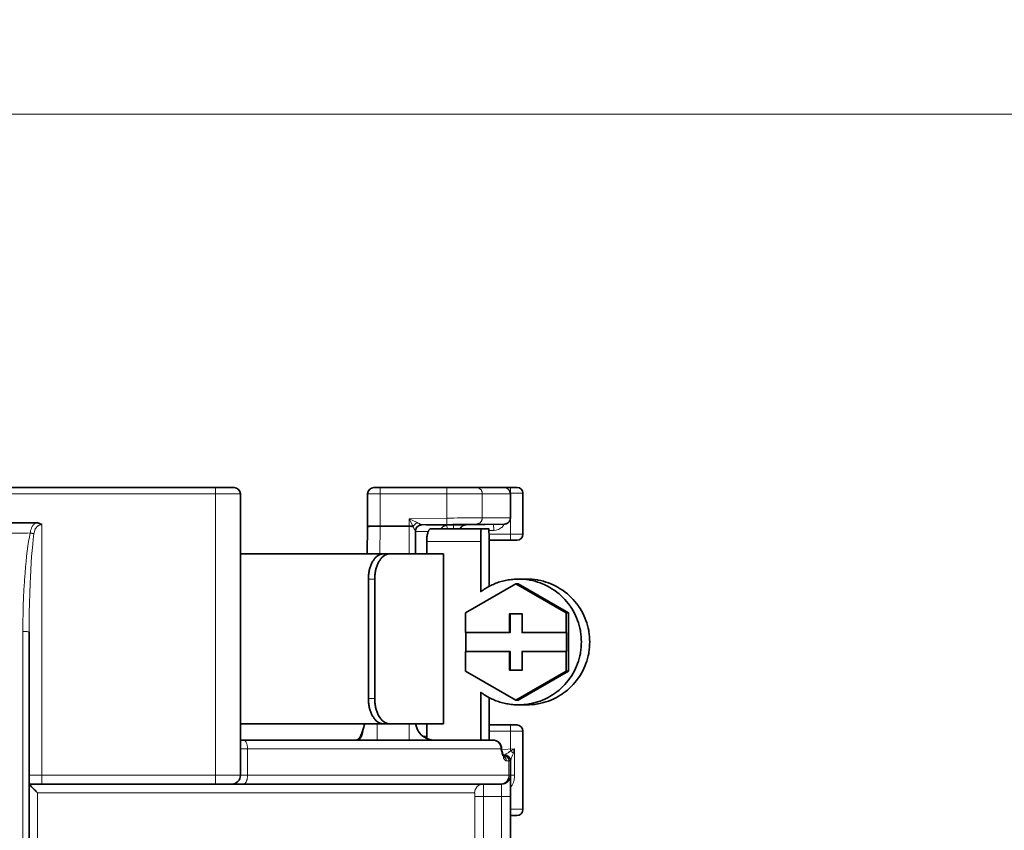
# Model space of a CAD drawing. Units: inches. Extents: x 12 to 116, y -3 to 85.
# Drawn here: x 43 to 46, y 58 to 60 of the extents above; entities that cross this region are included whole.
import ezdxf

# ---------------------------------------------------------------- set-up
doc = ezdxf.new("R2010")
doc.units = ezdxf.units.IN
doc.header["$MEASUREMENT"] = 0
doc.layers.add('Text', color=9, linetype='Continuous')

msp = doc.modelspace()

# ---------------------------------------------------------------- linework, layer by layer
at = {"color": 7, "lineweight": 9}
for points in [[(48.7025, 53.5696, -0.00011), (48.7025, 28.5489)], [(48.5706, 53.5695, -0.00012), (48.5706, 28.549, -0.002418)], [(44.3052, 58.7806), (44.3039, 58.7805), (44.3025, 58.7803), (44.3012, 58.7801), (44.2999, 58.7797), (44.2993, 58.7795), (44.298, 58.7791), (44.2968, 58.7785), (44.2956, 58.7779), (44.2945, 58.7771), (44.2934, 58.7764), (44.2924, 58.7755), (44.2914, 58.7746), (44.2905, 58.7736), (44.2897, 58.7725), (44.2889, 58.7714), (44.2882, 58.7702), (44.2879, 58.7697), (44.2874, 58.7684), (44.2869, 58.7672), (44.2865, 58.7659, 0.065483), (44.2858, 58.7613), (44.2858, 58.7611), (44.2858, 58.7611), (44.2858, 58.7611), (44.2857, 58.7613), (44.2854, 58.7618), (44.2851, 58.7627), (44.2847, 58.7635), (44.2845, 58.7641), (44.284, 58.7651), (44.2835, 58.7659), (44.2833, 58.7662), (44.283, 58.7667), (44.2823, 58.7679), (44.2816, 58.7692), (44.2808, 58.7707), (44.2801, 58.7722), (44.2793, 58.7737), (44.2785, 58.7752), (44.2773, 58.7752), (44.2761, 58.7752), (44.2758, 58.7752), (44.2745, 58.7752), (44.2733, 58.7753), (44.2721, 58.7753), (44.2708, 58.7753), (44.2696, 58.7753), (44.2683, 58.7753), (44.2671, 58.7753), (44.2662, 58.7753), (44.1752, 58.7753), (44.1752, 58.7776), (44.1752, 58.8978)], [(44.5309, 58.7636, 0.163786), (44.558, 58.7745, 0.070499), (44.5636, 58.7832), (44.4769, 58.7834), (44.4781, 58.7835), (44.4793, 58.7837), (44.4806, 58.7839), (44.4818, 58.7843), (44.4831, 58.7847), (44.4843, 58.7853), (44.4845, 58.7854), (44.4857, 58.786), (44.4868, 58.7868), (44.4879, 58.7875), (44.4889, 58.7884), (44.4898, 58.7893), (44.4906, 58.7903), (44.4914, 58.7913), (44.4922, 58.7924), (44.4928, 58.7936), (44.4934, 58.7949), (44.4939, 58.7962), (44.4943, 58.7975), (44.4947, 58.7989), (44.4947, 58.799), (44.4949, 58.8004), (44.4951, 58.8017), (44.4951, 58.8031), (44.4849, 58.8031), (44.4779, 58.803), (44.4728, 58.803), (44.4617, 58.8029), (44.4506, 58.8028), (44.4394, 58.8027), (44.4283, 58.8026), (44.4172, 58.8025), (44.406, 58.8023), (44.3949, 58.8022), (44.3837, 58.802), (44.2662, 58.7999), (44.2887, 58.789), (44.2907, 58.788), (44.2922, 58.7873), (44.2936, 58.7866), (44.2951, 58.7859), (44.2956, 58.7857), (44.297, 58.785), (44.2984, 58.7843), (44.2999, 58.7836), (44.3, 58.7835), (44.3009, 58.7832), (44.3022, 58.7826), (44.303, 58.7821), (44.3036, 58.7817), (44.3039, 58.7815), (44.3043, 58.7813), (44.3048, 58.7812), (44.3048, 58.7812), (44.3051, 58.7811), (44.3052, 58.781), (44.3052, 58.781), (44.3052, 58.7809), (44.304, 58.7809), (44.3027, 58.7807), (44.3014, 58.7804), (44.3001, 58.7801), (44.2988, 58.7796), (44.2975, 58.7791), (44.2962, 58.7784), (44.2957, 58.7782), (44.2945, 58.7774), (44.2933, 58.7766), (44.2923, 58.7757), (44.2913, 58.7748), (44.2904, 58.7738), (44.2896, 58.7728), (44.2889, 58.7718)], [(43.0146, 58.7556, 0.018754), (43.0804, 58.7556), (43.0778, 58.7422), (43.0754, 58.7284), (43.0732, 58.714), (43.0711, 58.699), (43.0692, 58.6832), (43.0674, 58.6667), (43.0657, 58.649), (43.0642, 58.6301), (43.0627, 58.6093), (43.0623, 58.6021), (43.0608, 58.5774), (43.0597, 58.5528), (43.0587, 58.5281), (43.0581, 58.5033), (43.0576, 58.4786), (43.0575, 58.4537), (43.0574, 58.4475), (43.0595, 58.4475), (43.0615, 58.4474), (43.0636, 58.4473), (43.0656, 58.4472), (43.0676, 58.4471), (43.0696, 58.4468), (43.0713, 58.4466), (43.0726, 58.4464), (43.074, 58.4461), (43.0755, 58.4457), (43.0757, 58.4456), (43.0763, 58.4454), (43.0766, 58.4452), (43.0768, 58.445), (43.077, 58.4448), (43.077, 58.4446), (43.0771, 58.4751), (43.0775, 58.5056), (43.0781, 58.5361), (43.079, 58.5666), (43.0801, 58.5971), (43.0802, 58.5989), (43.0809, 58.6163), (43.0821, 58.6402), (43.0834, 58.6619), (43.0849, 58.6821), (43.0865, 58.701), (43.0882, 58.719), (43.0901, 58.7362), (43.0921, 58.7527), (43.0924, 58.755), (43.0929, 58.7573), (43.0933, 58.7594), (43.0938, 58.7614), (43.0944, 58.7632), (43.095, 58.7649), (43.0957, 58.7665), (43.0964, 58.768), (43.0972, 58.7694), (43.0981, 58.7707), (43.099, 58.7719), (43.0999, 58.7731), (43.101, 58.7743), (43.1011, 58.7744), (43.1022, 58.7754), (43.1034, 58.7765), (43.1047, 58.7774), (43.106, 58.7783), (43.1073, 58.779), (43.1086, 58.7797), (43.1099, 58.7803), (43.1112, 58.7807), (43.1126, 58.7811), (43.1139, 58.7814), (43.1151, 58.7815), (43.1164, 58.7816), (43.1164, 57.9694)], [(43.077, 55.927), (43.077, 55.9267), (43.0768, 55.9263), (43.0766, 55.926), (43.0763, 55.9256), (43.0758, 55.9253), (43.0752, 55.9249), (43.0747, 55.9246), (43.074, 55.9243), (43.073, 55.9239), (43.072, 55.9236), (43.071, 55.9234), (43.0701, 55.9231), (43.0691, 55.923), (43.0681, 55.9228, -0.029132), (43.0574, 55.922, -0.000003), (43.0574, 58.4475)], [(43.077, 57.9969), (44.596, 57.9969), (44.596, 58.0796), (44.5553, 58.0776), (44.5531, 58.0776), (44.5531, 58.0796, 0.04625), (44.5526, 58.085), (44.5526, 58.0851), (44.5523, 58.0866), (44.5518, 58.0881), (44.5513, 58.0897), (44.5507, 58.0912), (44.55, 58.0926), (44.5493, 58.094), (44.5484, 58.0954), (44.5475, 58.0967), (44.5465, 58.0979), (44.5455, 58.0991), (44.5455, 58.0991), (44.5444, 58.1002), (44.5433, 58.1012), (44.5421, 58.1021), (44.5408, 58.103), (44.5395, 58.1038), (44.5381, 58.1045), (44.5367, 58.1052), (44.5353, 58.1057), (44.5339, 58.1062), (44.5325, 58.1066, 0.03206), (44.5271, 58.1072)], [(44.5584, 58.0647, -0.09164), (44.5585, 58.0616), (44.5585, 58.0614), (44.5585, 58.0612), (44.5584, 58.0611), (44.5584, 58.0609), (44.5584, 58.0607), (44.5584, 58.0607), (44.5583, 58.0606), (44.5583, 58.0604), (44.5582, 58.0602), (44.5582, 58.0601), (44.5581, 58.0599, -0.00545), (44.5565, 58.0651, -0.00466), (44.555, 58.0705, -0.001085), (44.5531, 58.0776, -0.072301), (44.5556, 58.074)], [(44.5922, 58.0669, 0.051181), (44.5829, 58.0729, -0.003847), (44.596, 58.0796, -0.00097), (44.5922, 58.0669), (44.5915, 58.0645), (44.5906, 58.0621), (44.5897, 58.0597), (44.5887, 58.0572), (44.5877, 58.0548), (44.5868, 58.0524), (44.5867, 58.0521), (44.5857, 58.0497), (44.585, 58.0478), (44.5842, 58.0462), (44.5837, 58.0451), (44.5833, 58.0443), (44.5831, 58.0436), (44.583, 58.0429), (44.5829, 58.0422), (44.57, 58.0422), (44.5694, 58.0423), (44.5688, 58.0424), (44.5682, 58.0426), (44.5676, 58.043), (44.5669, 58.0434), (44.5662, 58.044), (44.5656, 58.0447), (44.565, 58.0454), (44.5649, 58.0455), (44.5643, 58.0462), (44.5638, 58.0469), (44.5634, 58.0477), (44.5633, 58.0478), (44.5632, 58.048), (44.5631, 58.0482), (44.563, 58.0484), (44.5629, 58.0486), (44.5628, 58.0487), (44.5627, 58.0489), (44.5626, 58.0491), (44.5625, 58.0493), (44.5624, 58.0494), (44.5623, 58.0496), (44.5623, 58.0496, 0.056292), (44.5625, 58.0526, 0.109395), (44.5612, 58.0577, 0.025035), (44.5615, 58.0512)], [(44.5517, 57.9694), (44.5532, 57.9694), (44.5547, 57.9696), (44.5562, 57.9698), (44.5577, 57.9701), (44.5592, 57.9705), (44.5607, 57.9711), (44.5622, 57.9717), (44.5628, 57.972), (44.5642, 57.9727), (44.5656, 57.9735), (44.5669, 57.9744), (44.5682, 57.9754), (44.5693, 57.9764), (44.5704, 57.9774), (44.5715, 57.9786), (44.5724, 57.9798), (44.5734, 57.9811), (44.5742, 57.9824), (44.575, 57.9838), (44.5757, 57.9853), (44.5763, 57.9868), (44.5769, 57.9884), (44.5773, 57.99), (44.5774, 57.9905), (44.5778, 57.9921), (44.578, 57.9937), (44.5781, 57.9953), (44.5782, 57.9969), (44.5782, 58.0422, 0.41263), (44.5613, 58.0577), (44.5623, 58.0571), (44.5632, 58.0563), (44.5641, 58.0555), (44.565, 58.0546), (44.5658, 58.0536), (44.5666, 58.0525), (44.5673, 58.0514), (44.568, 58.0502), (44.5682, 58.0497), (44.5688, 58.0484), (44.5692, 58.0471), (44.5695, 58.0459), (44.5698, 58.0446), (44.5699, 58.0434), (44.57, 58.0422)], [(44.4711, 57.9418, -0.414482), (44.4986, 57.9694), (44.4987, 57.9694), (44.4987, 57.9693), (44.4988, 57.9692), (44.4988, 57.969), (44.4987, 57.9686), (44.4987, 57.9679), (44.4987, 57.9673), (44.4988, 57.9667), (44.4988, 57.9664), (44.4989, 57.9655), (44.4989, 57.9643), (44.4989, 57.9627), (44.4989, 57.9603), (44.499, 57.9578), (44.499, 57.9539), (44.4991, 57.95), (44.4991, 57.946), (44.4991, 57.9451), (44.4991, 57.9411), (44.4991, 57.9372), (44.4991, 57.9332), (44.4991, 57.93), (44.4991, 57.4367)]]:
    msp.add_lwpolyline(points, format="xyb", dxfattribs=at)
at = {"color": 7, "lineweight": 35}
for points in [[(42.3841, 57.9694, -0.414215), (42.3565, 57.9969), (42.3565, 58.8782, -0.414196), (42.3762, 58.8978), (43.7187, 58.8978, -0.414203), (43.7384, 58.8782), (43.7384, 57.9969, -0.414225), (43.7109, 57.9694)], [(44.1358, 58.7748), (44.1358, 58.7776), (44.1358, 58.8782, -0.414196), (44.1555, 58.8978), (44.6046, 58.8978, -0.414121), (44.6223, 58.8801), (44.6223, 58.7522, -0.41419), (44.6026, 58.7325), (44.5163, 58.7325)], [(44.3669, 58.7686, -0.083261), (44.3706, 58.774), (44.3715, 58.7749), (44.3725, 58.7758), (44.3736, 58.7765), (44.3748, 58.7773), (44.376, 58.7779), (44.3766, 58.7782), (44.3779, 58.7788), (44.3792, 58.7792), (44.3805, 58.7796), (44.3819, 58.7798), (44.3832, 58.78), (44.3844, 58.7801), (44.4442, 58.7811), (44.5636, 58.7832), (44.564, 58.7832), (44.5646, 58.7832), (44.5652, 58.7833), (44.5659, 58.7833), (44.5665, 58.7835), (44.5672, 58.7836), (44.5678, 58.7837), (44.5685, 58.7839), (44.5692, 58.7841), (44.5699, 58.7843), (44.5705, 58.7846), (44.5712, 58.7849), (44.5719, 58.7852), (44.5725, 58.7855), (44.5732, 58.7859), (44.5738, 58.7863), (44.5745, 58.7867), (44.5751, 58.7871), (44.5757, 58.7876), (44.5763, 58.7881), (44.5769, 58.7887), (44.5775, 58.7893), (44.578, 58.7899), (44.5786, 58.7905), (44.5791, 58.7912), (44.5796, 58.7919), (44.58, 58.7926), (44.5805, 58.7934), (44.5809, 58.7941), (44.5813, 58.795), (44.5816, 58.7958), (44.5819, 58.7967), (44.5822, 58.7976), (44.5824, 58.7985), (44.5826, 58.7994), (44.5828, 58.8004), (44.5829, 58.8014), (44.5829, 58.8024), (44.5829, 58.8029), (44.5829, 58.8782, 0.414253), (44.5632, 58.8978)], [(44.2858, 58.6898), (44.2858, 58.7609), (44.2859, 58.7623), (44.2861, 58.7643), (44.2866, 58.7662, -0.224415), (44.2976, 58.7789), (44.299, 58.7795), (44.3004, 58.7799), (44.3016, 58.7802), (44.3026, 58.7803), (44.3033, 58.7804), (44.3037, 58.7805), (44.3052, 58.7809), (44.3841, 58.7823)], [(44.2889, 58.7718, 0.055992), (44.287, 58.7679, 0.052525), (44.2858, 58.7613)], [(44.1253, 58.1525), (44.1255, 58.1536), (44.1259, 58.1555), (44.1262, 58.1575), (44.1263, 58.1577, -0.022393), (44.1254, 58.1529), (44.1242, 58.148), (44.1212, 58.1378), (44.118, 58.1289), (44.1147, 58.1215), (44.1113, 58.1157), (44.1082, 58.1115), (44.1054, 58.1089), (44.1034, 58.1076), (44.1021, 58.1072)], [(44.5163, 58.1544), (44.6026, 58.1544, -0.414203), (44.6223, 58.1347), (44.6223, 57.8906, -0.41419), (44.6026, 57.8709), (44.5829, 57.8709)], [(44.5611, 58.0572), (44.5619, 58.0565), (44.562, 58.0564), (44.5617, 58.0569), (44.5612, 58.0577), (44.5612, 58.0577), (44.5609, 58.0583), (44.5601, 58.0602), (44.5591, 58.0628), (44.5582, 58.0654), (44.5577, 58.0668), (44.556, 58.073), (44.556, 58.073, -0.067391), (44.5553, 58.0776), (44.5553, 58.0796, 0.414225), (44.5278, 58.1072), (43.7384, 58.1072)], [(44.4981, 57.3974), (44.5829, 57.3959), (44.5829, 58.0422, 0.414201), (44.5652, 58.0599), (44.5602, 58.0599)], [(43.1035, 57.9418), (43.1008, 57.9445), (43.0981, 57.9472), (43.0954, 57.9499), (43.0927, 57.9526), (43.09, 57.9554), (43.0873, 57.9581), (43.0847, 57.9609), (43.0821, 57.9637), (43.0798, 57.9662), (43.0773, 57.9691), (43.077, 57.9694), (44.5554, 57.9694, 0.414225), (44.5829, 57.9969)]]:
    msp.add_lwpolyline(points, format="xyb", dxfattribs=at)
at = {"color": 7, "lineweight": 9}
for points in [[(43.7384, 58.8782), (42.3565, 58.8782)], [(43.6597, 57.9694), (43.6597, 58.8978)], [(44.5829, 58.8978), (44.5829, 58.8782), (44.1358, 58.8782)], [(44.4769, 58.7834), (44.4684, 58.7834), (44.4626, 58.7834), (44.4583, 58.7833), (44.449, 58.7832), (44.4398, 58.7831), (44.4305, 58.783), (44.4212, 58.7829), (44.4119, 58.7828), (44.4027, 58.7826), (44.3934, 58.7825), (44.3841, 58.7823), (44.3837, 58.802), (44.3837, 58.8978)], [(44.4765, 58.8978), (44.4778, 58.8978), (44.479, 58.8977), (44.4802, 58.8974), (44.4815, 58.8971), (44.4827, 58.8967), (44.484, 58.8961), (44.4844, 58.896), (44.4855, 58.8953), (44.4867, 58.8946), (44.4877, 58.8938), (44.4887, 58.893), (44.4897, 58.8921), (44.4905, 58.8911), (44.4913, 58.8901), (44.4921, 58.889), (44.4927, 58.8878), (44.4933, 58.8866), (44.4938, 58.8853), (44.4943, 58.8839), (44.4946, 58.8826), (44.4947, 58.8823), (44.4949, 58.8809), (44.4951, 58.8795), (44.4951, 58.8782), (44.4951, 58.8031), (44.5829, 58.8029), (44.5829, 58.7325)], [(44.5703, 58.8978), (44.5703, 58.8965)], [(44.5829, 58.8801), (44.6223, 58.8801)], [(43.0974, 58.7876), (43.096, 58.7866), (43.0948, 58.7856), (43.0935, 58.7844), (43.0923, 58.7832), (43.0911, 58.7818), (43.0899, 58.7804), (43.0888, 58.7788), (43.0877, 58.7772), (43.0867, 58.7754), (43.0857, 58.7736), (43.0848, 58.7717), (43.084, 58.7697), (43.0832, 58.7677), (43.0825, 58.7655), (43.0823, 58.765), (43.0818, 58.7629), (43.0812, 58.7606), (43.0808, 58.7582), (43.0804, 58.7557), (43.0804, 58.7556), (43.0816, 58.7554), (43.0827, 58.7551), (43.0839, 58.7549), (43.0851, 58.7546), (43.0863, 58.7543), (43.0875, 58.754), (43.0886, 58.7537), (43.0895, 58.7535), (43.0906, 58.7531), (43.0918, 58.7528), (43.0921, 58.7527)], [(44.2662, 58.6898), (44.2662, 58.7999), (44.2775, 58.7776), (44.1358, 58.7776)], [(44.1358, 58.7747), (44.1358, 58.7748), (44.1359, 58.7749), (44.136, 58.775), (44.1362, 58.7751), (44.1365, 58.7751), (44.1371, 58.775), (44.1374, 58.775), (44.1377, 58.775), (44.1384, 58.7749), (44.139, 58.775), (44.1396, 58.775), (44.1402, 58.7751), (44.1407, 58.7751), (44.1412, 58.7752), (44.1418, 58.7752), (44.1447, 58.7753), (44.1481, 58.7754), (44.1485, 58.7754), (44.1518, 58.7754), (44.1552, 58.7754), (44.1585, 58.7754), (44.1618, 58.7754), (44.1652, 58.7754), (44.1685, 58.7754), (44.1719, 58.7753), (44.1752, 58.7753)], [(44.326, 58.7604), (44.2858, 58.7604)], [(44.3038, 58.7801), (44.3013, 58.7801)], [(44.3039, 58.7801), (44.3015, 58.7801)], [(44.3195, 58.7801), (44.3677, 58.7801), (44.3844, 58.7801), (44.3846, 58.7686)], [(44.4048, 58.7804), (44.405, 58.7686)], [(44.5305, 58.7826), (44.5309, 58.7636), (44.5151, 58.7633)], [(44.3211, 58.7292), (44.4902, 58.7292)], [(44.6223, 58.7522), (44.5161, 58.7522)], [(44.1385, 58.6111), (44.1583, 58.6111)], [(44.1583, 58.2371), (44.1385, 58.2371)], [(44.1253, 58.1525), (44.1247, 58.1499), (44.1241, 58.147), (44.1235, 58.1434), (44.1233, 58.1419), (44.1226, 58.1372), (44.1221, 58.1345), (44.1215, 58.1316), (44.121, 58.129), (44.1204, 58.1267), (44.1197, 58.1245), (44.119, 58.1225), (44.1186, 58.1215), (44.1179, 58.1198), (44.1172, 58.1182), (44.1164, 58.1168), (44.1156, 58.1155), (44.1148, 58.1143), (44.1139, 58.1132), (44.113, 58.1123), (44.112, 58.1114), (44.1117, 58.111), (44.1106, 58.1102), (44.1096, 58.1095), (44.1085, 58.1089), (44.1074, 58.1084), (44.1062, 58.1079), (44.1051, 58.1076), (44.1041, 58.1074), (44.103, 58.1072), (44.102, 58.1072)], [(44.1662, 58.1583), (44.1662, 58.1072)], [(44.2662, 58.1583), (44.2662, 58.1072)], [(44.5829, 58.1544), (44.5829, 58.0729), (44.5815, 58.0717), (44.5799, 58.0704), (44.5792, 58.0699), (44.5774, 58.0686), (44.5757, 58.0674), (44.5739, 58.0662), (44.572, 58.0649), (44.572, 58.0649), (44.5701, 58.0637), (44.5686, 58.0627), (44.5674, 58.0618), (44.5673, 58.0618), (44.5665, 58.0611), (44.5658, 58.0607), (44.5656, 58.0605), (44.5654, 58.0603), (44.5652, 58.0602), (44.5652, 58.06)], [(43.7479, 57.9694), (43.7486, 57.9694), (43.7493, 57.9696), (43.75, 57.9698), (43.7507, 57.9701), (43.7514, 57.9705), (43.7521, 57.9711), (43.7528, 57.9717), (43.7536, 57.9725), (43.7543, 57.9735), (43.755, 57.9745), (43.7557, 57.9758), (43.7565, 57.9772), (43.7566, 57.9774), (43.7573, 57.9791), (43.758, 57.9807), (43.7585, 57.9824), (43.759, 57.9841), (43.7594, 57.9859), (43.7597, 57.9878), (43.7599, 57.9897), (43.7601, 57.9919), (43.7602, 57.9942), (43.7602, 57.9969), (43.7602, 58.0796), (43.7602, 58.0823), (43.7601, 58.0847), (43.7599, 58.0868), (43.7597, 58.0888), (43.7594, 58.0906), (43.759, 58.0924), (43.7585, 58.0941), (43.758, 58.0958), (43.7573, 58.0975), (43.7566, 58.0991), (43.7565, 58.0993), (43.7557, 58.1007), (43.755, 58.102), (43.7543, 58.1031), (43.7536, 58.104), (43.7528, 58.1048), (43.7521, 58.1055), (43.7514, 58.106), (43.7507, 58.1064), (43.75, 58.1068), (43.7493, 58.107), (43.7486, 58.1071), (43.7479, 58.1072)], [(44.3096, 58.119), (44.3211, 58.119)], [(44.5163, 58.1347), (44.6223, 58.1347)], [(43.7384, 58.0796), (44.5553, 58.0796)], [(44.596, 57.9969), (44.596, 57.9962), (44.596, 57.9937), (44.5958, 57.9911), (44.5955, 57.9886), (44.5952, 57.9861), (44.5948, 57.9836), (44.5943, 57.9812), (44.5937, 57.9789), (44.593, 57.9766), (44.5923, 57.9744), (44.5914, 57.9723), (44.5906, 57.9703), (44.5896, 57.9683), (44.5886, 57.9665), (44.5876, 57.9647), (44.5865, 57.963), (44.5854, 57.9615), (44.5842, 57.96), (44.5829, 57.9586)], [(44.5554, 57.9694), (44.5554, 57.4357), (44.5558, 57.3964)], [(44.4716, 57.93), (44.4716, 57.9309), (44.4716, 57.9321), (44.4715, 57.9333), (44.4715, 57.9345), (44.4715, 57.9349), (44.4716, 57.9361), (44.4715, 57.9373), (44.4714, 57.9383), (44.4714, 57.9384), (44.4713, 57.9393), (44.4713, 57.9401), (44.4713, 57.9409), (44.4713, 57.941), (44.4713, 57.9414), (44.4713, 57.9417), (44.4712, 57.9418), (44.4712, 57.9418), (44.4711, 57.9418), (43.1035, 57.9418), (43.1035, 57.116)], [(44.4716, 57.4367), (44.4716, 57.93), (44.5829, 57.93)], [(44.6223, 57.8906), (44.5829, 57.8906)]]:
    msp.add_lwpolyline(points, dxfattribs=at)
at = {"color": 7, "lineweight": 35}
for points in [[(43.1164, 58.7816), (43.1149, 58.7826), (43.1134, 58.7835), (43.1118, 58.7843), (43.1101, 58.785), (43.1094, 58.7853), (43.1077, 58.7859), (43.1059, 58.7864), (43.1042, 58.7869), (43.1025, 58.7872), (43.1007, 58.7874), (43.099, 58.7876), (43.0974, 58.7876), (42.9976, 58.7876)], [(44.5163, 58.588), (44.5163, 58.7292), (44.5163, 58.7324), (44.5163, 58.7364), (44.5163, 58.7403), (44.5162, 58.7443), (44.5162, 58.7471), (44.5161, 58.7511), (44.5161, 58.7531), (44.5159, 58.757), (44.5159, 58.758), (44.5157, 58.7619), (44.5157, 58.7629), (44.5156, 58.7645), (44.5155, 58.7656), (44.5154, 58.766), (44.5153, 58.7669), (44.5152, 58.7678), (44.5152, 58.7682), (44.5152, 58.7684), (44.5151, 58.7685), (44.515, 58.7686), (44.515, 58.7686), (44.3332, 58.7686), (44.3327, 58.7685), (44.3321, 58.7684), (44.3316, 58.7682), (44.331, 58.7678), (44.3304, 58.7674), (44.3297, 58.7668), (44.3291, 58.766), (44.3288, 58.7657), (44.328, 58.7646), (44.3274, 58.7636), (44.3267, 58.7624), (44.3262, 58.7611), (44.3256, 58.7597), (44.325, 58.758), (44.3248, 58.7573), (44.3241, 58.7547), (44.3235, 58.752), (44.3229, 58.7492), (44.3224, 58.7464), (44.3219, 58.7434), (44.3216, 58.7404), (44.3213, 58.7372), (44.3211, 58.734), (44.3211, 58.7308), (44.3211, 58.7292), (44.3211, 58.6898)], [(44.4916, 58.7686), (44.4915, 58.7686), (44.4915, 58.7685), (44.4914, 58.7684), (44.4914, 58.7682), (44.4913, 58.7678), (44.4913, 58.7669), (44.4912, 58.766), (44.4911, 58.7656), (44.491, 58.7645), (44.4909, 58.7629), (44.4908, 58.7619), (44.4908, 58.761), (44.4906, 58.757), (44.4906, 58.755), (44.4905, 58.7511), (44.4904, 58.7482), (44.4903, 58.7443), (44.4903, 58.741), (44.4903, 58.7371), (44.4902, 58.7332), (44.4902, 58.7292), (44.4902, 58.5717), (44.4938, 58.5743), (44.4974, 58.5769), (44.5011, 58.5793), (44.5048, 58.5817), (44.5086, 58.584), (44.5125, 58.5862), (44.5137, 58.5868), (44.5176, 58.5889), (44.5216, 58.5909), (44.5256, 58.5929), (44.5296, 58.5947), (44.5337, 58.5964), (44.5378, 58.598), (44.5419, 58.5996), (44.5461, 58.601), (44.5503, 58.6023), (44.5545, 58.6036), (44.5587, 58.6048), (44.563, 58.6058), (44.5674, 58.6068), (44.5717, 58.6077), (44.5761, 58.6084), (44.5805, 58.6091), (44.5849, 58.6097), (44.5862, 58.6099), (44.5906, 58.6103), (44.5951, 58.6107), (44.5995, 58.6109), (44.6039, 58.6111), (44.6083, 58.6111), (44.6344, 58.6111), (44.6426, 58.6109), (44.6509, 58.6104), (44.6591, 58.6095), (44.6674, 58.6083), (44.6698, 58.6079), (44.678, 58.6062), (44.6861, 58.6042), (44.6941, 58.6018), (44.702, 58.5991), (44.7097, 58.5961), (44.7172, 58.5928), (44.7247, 58.5892), (44.732, 58.5852), (44.7391, 58.5809), (44.746, 58.5763), (44.7481, 58.5749), (44.7548, 58.5699), (44.7613, 58.5647), (44.7675, 58.5592), (44.7735, 58.5534), (44.7792, 58.5475), (44.7847, 58.5412), (44.7899, 58.5347), (44.7949, 58.528), (44.7963, 58.5261), (44.8009, 58.5191), (44.8052, 58.5119), (44.8092, 58.5046), (44.8128, 58.4972), (44.8161, 58.4896), (44.8191, 58.4819), (44.8218, 58.474), (44.8242, 58.466), (44.8262, 58.4579), (44.8279, 58.4498), (44.8283, 58.4473), (44.8295, 58.4391), (44.8304, 58.4308), (44.8309, 58.4225), (44.8311, 58.4143), (44.8309, 58.406), (44.8304, 58.3977), (44.8295, 58.3894), (44.8283, 58.3812), (44.8279, 58.3787), (44.8262, 58.3706), (44.8242, 58.3625), (44.8218, 58.3545), (44.8191, 58.3466), (44.8161, 58.3389), (44.8128, 58.3313), (44.8092, 58.3239), (44.8052, 58.3166), (44.8009, 58.3094), (44.7963, 58.3025), (44.7949, 58.3005), (44.7899, 58.2938), (44.7847, 58.2873), (44.7792, 58.281), (44.7735, 58.2751), (44.7675, 58.2693), (44.7613, 58.2638), (44.7548, 58.2586), (44.7481, 58.2536), (44.746, 58.2522), (44.7391, 58.2476), (44.732, 58.2433), (44.7247, 58.2394), (44.7172, 58.2357), (44.7097, 58.2324), (44.702, 58.2294), (44.6941, 58.2267), (44.6861, 58.2244), (44.678, 58.2223), (44.6698, 58.2206), (44.6674, 58.2202), (44.6591, 58.219), (44.6509, 58.2181), (44.6426, 58.2176), (44.6344, 58.2174), (44.6083, 58.2174), (44.6039, 58.2175), (44.5995, 58.2176), (44.5951, 58.2178), (44.5906, 58.2182), (44.5862, 58.2186), (44.5849, 58.2188), (44.5805, 58.2194), (44.5761, 58.2201), (44.5717, 58.2208), (44.5674, 58.2217), (44.563, 58.2227), (44.5587, 58.2238), (44.5545, 58.2249), (44.5503, 58.2262), (44.5461, 58.2275), (44.5419, 58.2289), (44.5378, 58.2305), (44.5337, 58.2321), (44.5296, 58.2338), (44.5256, 58.2356), (44.5216, 58.2376), (44.5176, 58.2396), (44.5137, 58.2417), (44.5125, 58.2423), (44.5086, 58.2445), (44.5048, 58.2468), (44.5011, 58.2492), (44.4974, 58.2516), (44.4938, 58.2542), (44.4902, 58.2568), (44.4902, 58.1072)], [(43.7384, 58.1583), (44.3733, 58.1583), (44.3733, 58.6898), (43.7384, 58.6898)], [(44.1841, 58.6898), (44.1827, 58.6898), (44.1812, 58.6897), (44.1797, 58.6894), (44.1782, 58.6891), (44.1767, 58.6887), (44.1751, 58.6881), (44.1735, 58.6875), (44.1719, 58.6867), (44.1703, 58.6859), (44.1687, 58.6849), (44.1672, 58.6839), (44.1671, 58.6839), (44.1656, 58.6827), (44.1641, 58.6815), (44.1626, 58.6802), (44.1611, 58.6787), (44.1597, 58.6772), (44.1583, 58.6755), (44.1569, 58.6738), (44.1555, 58.6719), (44.1541, 58.6698), (44.1528, 58.6676), (44.1523, 58.6668), (44.1509, 58.6644), (44.1496, 58.6618), (44.1484, 58.6592), (44.1472, 58.6566), (44.1461, 58.6538), (44.145, 58.651), (44.1441, 58.6481), (44.1431, 58.645), (44.1423, 58.6419), (44.1421, 58.6412), (44.1414, 58.638), (44.1407, 58.6348), (44.1401, 58.6315), (44.1396, 58.6281), (44.1392, 58.6247), (44.1389, 58.6213), (44.1387, 58.6179), (44.1386, 58.6144), (44.1385, 58.6111), (44.1385, 58.2371), (44.1386, 58.2338), (44.1387, 58.2303), (44.1389, 58.2269), (44.1392, 58.2234), (44.1396, 58.2201), (44.1401, 58.2167), (44.1407, 58.2134), (44.1414, 58.2101), (44.1421, 58.2069), (44.1423, 58.2062), (44.1431, 58.2031), (44.1441, 58.2001), (44.145, 58.1972), (44.1461, 58.1944), (44.1472, 58.1916), (44.1484, 58.1889), (44.1496, 58.1863), (44.1509, 58.1838), (44.1523, 58.1814), (44.1528, 58.1805), (44.1541, 58.1784), (44.1555, 58.1763), (44.1569, 58.1744), (44.1583, 58.1726), (44.1597, 58.171), (44.1611, 58.1695), (44.1626, 58.168), (44.1641, 58.1667), (44.1656, 58.1655), (44.1671, 58.1643), (44.1672, 58.1643), (44.1687, 58.1632), (44.1703, 58.1623), (44.1719, 58.1614), (44.1735, 58.1607), (44.1751, 58.1601), (44.1767, 58.1595), (44.1782, 58.1591), (44.1797, 58.1588), (44.1812, 58.1585), (44.1827, 58.1584), (44.1841, 58.1583)], [(44.2039, 58.6898), (44.2025, 58.6898), (44.201, 58.6897), (44.1995, 58.6894), (44.198, 58.6891), (44.1965, 58.6887), (44.1949, 58.6881), (44.1933, 58.6875), (44.1917, 58.6867), (44.1901, 58.6859), (44.1886, 58.6849), (44.187, 58.6839), (44.1869, 58.6839), (44.1854, 58.6827), (44.1839, 58.6815), (44.1824, 58.6802), (44.1809, 58.6787), (44.1795, 58.6772), (44.1781, 58.6755), (44.1767, 58.6738), (44.1753, 58.6719), (44.1739, 58.6698), (44.1726, 58.6676), (44.1721, 58.6668), (44.1707, 58.6644), (44.1694, 58.6618), (44.1682, 58.6593), (44.167, 58.6566), (44.1659, 58.6538), (44.1648, 58.651), (44.1639, 58.6481), (44.1629, 58.645), (44.1621, 58.642), (44.1619, 58.6412), (44.1612, 58.638), (44.1605, 58.6348), (44.1599, 58.6315), (44.1594, 58.6281), (44.159, 58.6247), (44.1587, 58.6213), (44.1585, 58.6179), (44.1584, 58.6144), (44.1583, 58.6111), (44.1583, 58.2371), (44.1584, 58.2338), (44.1585, 58.2303), (44.1587, 58.2269), (44.159, 58.2234), (44.1594, 58.2201), (44.1599, 58.2167), (44.1605, 58.2134), (44.1612, 58.2101), (44.1619, 58.2069), (44.1621, 58.2062), (44.1629, 58.2031), (44.1639, 58.2001), (44.1648, 58.1972), (44.1659, 58.1944), (44.167, 58.1916), (44.1682, 58.1889), (44.1694, 58.1863), (44.1707, 58.1838), (44.1721, 58.1814), (44.1726, 58.1805), (44.1739, 58.1783), (44.1753, 58.1763), (44.1767, 58.1744), (44.1781, 58.1726), (44.1795, 58.171), (44.1809, 58.1695), (44.1824, 58.168), (44.1839, 58.1667), (44.1854, 58.1655), (44.1869, 58.1643), (44.187, 58.1643), (44.1886, 58.1632), (44.1901, 58.1623), (44.1917, 58.1614), (44.1933, 58.1607), (44.1949, 58.1601), (44.1965, 58.1595), (44.198, 58.1591), (44.1995, 58.1588), (44.201, 58.1585), (44.2025, 58.1584), (44.2039, 58.1583)], [(44.6083, 58.2174), (44.6165, 58.2176), (44.6248, 58.2181), (44.633, 58.219), (44.6413, 58.2202), (44.6437, 58.2206), (44.6519, 58.2223), (44.66, 58.2244), (44.668, 58.2267), (44.6759, 58.2294), (44.6836, 58.2324), (44.6911, 58.2357), (44.6986, 58.2394), (44.7058, 58.2433), (44.713, 58.2476), (44.7199, 58.2522), (44.722, 58.2536), (44.7287, 58.2586), (44.7352, 58.2638), (44.7414, 58.2693), (44.7474, 58.2751), (44.7531, 58.281), (44.7586, 58.2873), (44.7638, 58.2938), (44.7688, 58.3005), (44.7702, 58.3025), (44.7748, 58.3094), (44.7791, 58.3166), (44.783, 58.3239), (44.7867, 58.3313), (44.79, 58.3389), (44.793, 58.3466), (44.7957, 58.3545), (44.7981, 58.3625), (44.8001, 58.3706), (44.8018, 58.3787), (44.8022, 58.3812), (44.8034, 58.3894), (44.8043, 58.3977), (44.8048, 58.406), (44.805, 58.4143), (44.8048, 58.4225), (44.8043, 58.4308), (44.8034, 58.4391), (44.8022, 58.4473), (44.8018, 58.4498), (44.8001, 58.4579), (44.7981, 58.466), (44.7957, 58.474), (44.793, 58.4819), (44.79, 58.4896), (44.7867, 58.4972), (44.783, 58.5046), (44.7791, 58.5119), (44.7748, 58.5191), (44.7702, 58.5261), (44.7688, 58.528), (44.7638, 58.5347), (44.7586, 58.5412), (44.7531, 58.5475), (44.7474, 58.5534), (44.7414, 58.5592), (44.7352, 58.5647), (44.7287, 58.5699), (44.722, 58.5749), (44.7199, 58.5763), (44.713, 58.5809), (44.7058, 58.5852), (44.6986, 58.5892), (44.6911, 58.5928), (44.6836, 58.5961), (44.6759, 58.5991), (44.668, 58.6018), (44.66, 58.6042), (44.6519, 58.6062), (44.6437, 58.6079), (44.6413, 58.6083), (44.633, 58.6095), (44.6248, 58.6104), (44.6165, 58.6109), (44.6083, 58.6111)], [(44.5817, 58.5028), (44.5817, 58.4438), (44.4426, 58.4438), (44.4426, 58.5052), (44.6, 58.5961), (44.6069, 58.5961), (44.7643, 58.5052), (44.7643, 58.3233), (44.6069, 58.2324), (44.6, 58.2324), (44.7574, 58.3233), (44.7574, 58.3847)], [(44.7574, 58.5052), (44.6, 58.5961)], [(44.5804, 58.3847), (44.5804, 58.3257), (44.6197, 58.3257), (44.6197, 58.3847), (44.7588, 58.3847), (44.7588, 58.4438), (44.6197, 58.4438), (44.6197, 58.5028), (44.5804, 58.5028), (44.5804, 58.4438)], [(44.7574, 58.4438), (44.7574, 58.5052), (44.7643, 58.5052)], [(43.077, 58.4446), (43.077, 55.927), (43.0771, 55.9255), (43.0772, 55.9239), (43.0774, 55.9223), (43.0778, 55.9207), (43.0782, 55.9192), (43.0784, 55.9185), (43.079, 55.9169), (43.0796, 55.9154), (43.0803, 55.914), (43.0811, 55.9126), (43.0819, 55.9113)], [(44.444, 58.4438), (44.444, 58.3847)], [(44.5817, 58.3257), (44.5817, 58.3847), (44.4426, 58.3847), (44.4426, 58.3233), (44.6, 58.2324)], [(44.7643, 58.3233), (44.7574, 58.3233)], [(44.5163, 58.2406), (44.5163, 58.1072)], [(44.3211, 58.1583), (44.3211, 58.1124)]]:
    msp.add_lwpolyline(points, dxfattribs=at)
at = {"color": 7, "lineweight": 9}
msp.add_lwpolyline([(44.2907, 58.788, 0.101486), (44.28, 58.7774, -0.085835)], format="xyb", close=True, dxfattribs=at)
at = {"color": 7, "lineweight": 35}
msp.add_lwpolyline([(44.1346, 58.6898), (44.1358, 58.7747)], close=True, dxfattribs=at)
at = {"color": 7, "lineweight": 9}
msp.add_lwpolyline([(44.174, 58.6898), (44.1752, 58.7753)], close=True, dxfattribs=at)
for centre, radius, start, end in [((44.308, 58.7577), 0.0364, 143.8663, 146.7625), ((44.382, 58.8204), 0.1129, 202.2494, 203.5968), ((44.307, 58.759), 0.0327, 145.7079, 150.3793), ((44.5291, 58.8055), 0.0424, 309.3244, 313.0501), ((44.527, 58.0819), 0.0253, 77.4436, 82.4528), ((44.5402, 58.0656), 0.0177, 39.1794, 43.0675), ((44.828, 58.1447), 0.2829, 194.8413, 195.2157), ((44.5473, 58.0705), 0.00905, 15.7117, 22.9441), ((44.6629, 58.0944), 0.1103, 197.2971, 198.2358), ((44.6713, 58.0971), 0.1191, 198.2105, 199.1147), ((44.5509, 58.063), 0.00765, 12.5406, 17.9792), ((44.601, 58.0698), 0.0437, 205.0911, 207.4432), ((44.5652, 58.0432), 0.0168, 81.5477, 90.0561)]:
    msp.add_arc(centre, radius, start, end, dxfattribs=at)
at = {"color": 7, "lineweight": 35}
for centre, radius, start, end in [((44.3058, 58.7612), 0.0199, 160.43, 168.125), ((44.4445, 58.7614), 0.0197, 91.0034, 158.5293), ((44.3449, 58.1662), 0.0591, 187.6689, 266.2234)]:
    msp.add_arc(centre, radius, start, end, dxfattribs=at)
at = {"layer": 'Text', "lineweight": 20}
msp.add_lwpolyline([(31.828, 60.0671), (49.1489, 60.0671)], dxfattribs=at)

doc.saveas('drawing.dxf')
